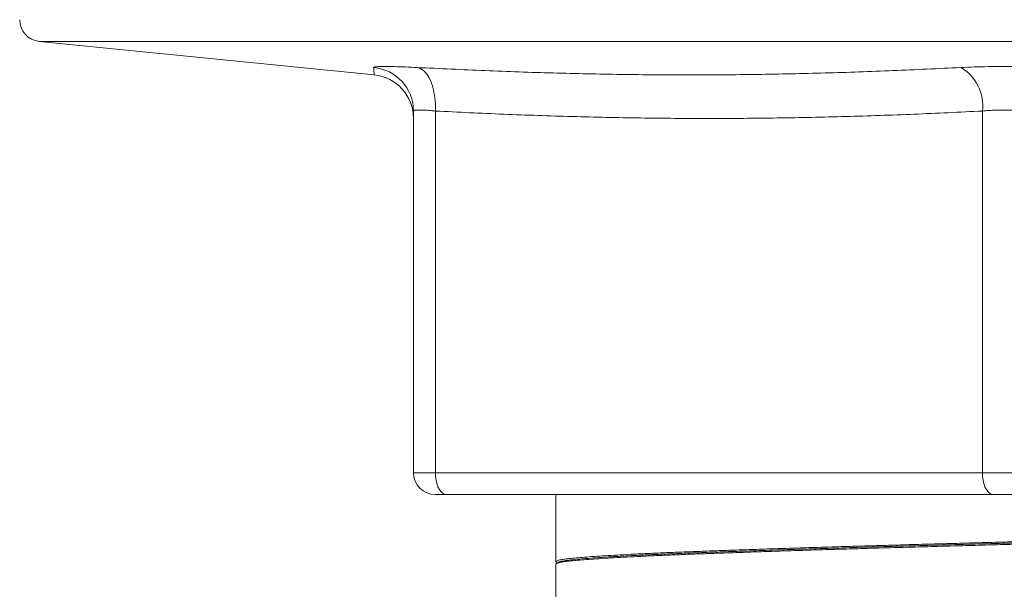
# Model space of a CAD drawing. Units: millimetres. Extents: x -153 to 486, y -171 to 398.
# Drawn here: x -152 to -129, y 144 to 157 of the extents above; entities that cross this region are included whole.
import ezdxf

# ---------------------------------------------------------------- set-up
doc = ezdxf.new("R2010")
doc.units = ezdxf.units.MM

msp = doc.modelspace()

# ---------------------------------------------------------------- linework, layer by layer
at = {"color": 7, "linetype": 'Continuous', "lineweight": 0}
for p, q in [((-151.356, 156.22), (-143.707, 155.455)), ((-142.807, 146.365), (-142.807, 154.63)), ((-142.307, 154.63), (-142.307, 146.365)), ((-129.807, 146.365), (-129.807, 154.63)), ((-142.807, 146.365), (-142.307, 146.365)), ((-142.307, 146.365), (-129.807, 146.365)), ((-129.807, 146.365), (-128.807, 146.365)), ((-142.057, 145.865), (-142.307, 145.865)), ((-129.557, 145.865), (-142.057, 145.865)), ((-139.557, 145.865), (-139.557, 144.331)), ((-129.057, 145.865), (-129.557, 145.865)), ((-139.557, 144.273), (-139.557, 142.531))]:
    msp.add_line(p, q, dxfattribs=at)
at = {"color": 8, "linetype": 'Continuous', "lineweight": 0}
msp.add_line((-107.257, 156.22), (-151.356, 156.22), dxfattribs=at)
at = {"color": 7, "linetype": 'Continuous', "lineweight": 0, "flags": 128}
for points in [[(-142.307, 154.63), (-142.306, 154.753), (-142.312, 154.874), (-142.327, 154.991), (-142.348, 155.103), (-142.377, 155.208), (-142.412, 155.304), (-142.453, 155.39), (-142.499, 155.464), (-142.55, 155.525), (-142.605, 155.573), (-142.663, 155.606), (-142.724, 155.625)], [(-142.307, 146.365), (-142.303, 146.278), (-142.292, 146.194), (-142.273, 146.115), (-142.248, 146.044), (-142.217, 145.982), (-142.182, 145.932), (-142.142, 145.895), (-142.1, 145.873), (-142.057, 145.865)], [(-129.807, 146.365), (-129.803, 146.278), (-129.792, 146.194), (-129.773, 146.115), (-129.748, 146.044), (-129.717, 145.982), (-129.682, 145.932), (-129.642, 145.895), (-129.6, 145.873), (-129.557, 145.865)]]:
    msp.add_lwpolyline(points, dxfattribs=at)
at = {"color": 7, "linetype": 'Continuous', "lineweight": 0}
for centre, radius, start, end in [((-151.307, 156.718), 0.5, 180, 264.2894), ((-143.806, 154.629), 0.999, 0.0253, 84.9208), ((-130.808, 154.753), 1.009, 352.9954, 59.7971), ((-143.807, 154.46), 1, 0.1346, 84.29), ((-142.307, 146.365), 0.5, 180, 270)]:
    msp.add_arc(centre, radius, start, end, dxfattribs=at)
for points, knots in [([(-142.724, 155.625), (-142.746, 155.626), (-142.864, 155.632), (-143.062, 155.64), (-143.293, 155.647), (-143.479, 155.649), (-143.616, 155.646), (-143.702, 155.638), (-143.712, 155.629), (-143.718, 155.625)], [0, 0, 0, 0, 0.036979, 0.197409, 0.357834, 0.518337, 0.67884, 0.839418, 1, 1, 1, 1]), ([(-142.724, 155.625), (-142.206, 155.6), (-141.17, 155.549), (-139.616, 155.496), (-138.061, 155.463), (-136.507, 155.451), (-134.954, 155.463), (-133.402, 155.496), (-131.851, 155.549), (-130.817, 155.6), (-130.301, 155.625)], [0, 0, 0, 0, 0.12497, 0.2499396, 0.3749699, 0.5, 0.6249667, 0.7499336, 0.8749665, 1, 1, 1, 1]), ([(-128.313, 155.625), (-128.335, 155.626), (-128.454, 155.632), (-128.684, 155.64), (-129.01, 155.647), (-129.345, 155.649), (-129.679, 155.646), (-130.003, 155.638), (-130.201, 155.629), (-130.301, 155.625)], [0, 0, 0, 0, 0.036979, 0.197408, 0.357834, 0.518337, 0.678839, 0.839418, 1, 1, 1, 1]), ([(-142.807, 154.63), (-142.804, 154.634), (-142.799, 154.643), (-142.755, 154.651), (-142.687, 154.654), (-142.59, 154.652), (-142.465, 154.645), (-142.36, 154.635), (-142.307, 154.63)], [0, 0, 0, 0, 0.158321, 0.321305, 0.479393, 0.64218, 0.817851, 1, 1, 1, 1]), ([(-129.807, 154.63), (-130.327, 154.605), (-131.368, 154.554), (-132.93, 154.501), (-134.493, 154.468), (-136.056, 154.456), (-137.619, 154.468), (-139.182, 154.501), (-140.745, 154.554), (-141.786, 154.605), (-142.307, 154.63)], [0, 0, 0, 0, 0.12497, 0.24994, 0.37497, 0.5, 0.624967, 0.749935, 0.874967, 1, 1, 1, 1]), ([(-129.807, 154.63), (-129.758, 154.634), (-129.658, 154.643), (-129.495, 154.651), (-129.327, 154.654), (-129.153, 154.652), (-128.975, 154.645), (-128.863, 154.635), (-128.807, 154.63)], [0, 0, 0, 0, 0.158321, 0.321305, 0.479393, 0.64218, 0.81785, 1, 1, 1, 1]), ([(-119.061, 145.231), (-119.06, 145.229), (-119.057, 145.221), (-119.087, 145.208), (-119.148, 145.191), (-119.242, 145.175), (-119.368, 145.159), (-119.526, 145.143), (-119.718, 145.126), (-119.939, 145.111), (-120.188, 145.095), (-120.461, 145.079), (-120.766, 145.063), (-121.1, 145.047), (-121.464, 145.03), (-121.85, 145.014), (-122.255, 144.998), (-122.679, 144.982), (-123.127, 144.965), (-123.599, 144.949), (-124.094, 144.933), (-124.602, 144.918), (-125.119, 144.902), (-125.644, 144.886), (-126.186, 144.87), (-126.742, 144.853), (-127.313, 144.837), (-127.884, 144.82), (-128.455, 144.804), (-129.022, 144.788), (-129.597, 144.772), (-130.175, 144.756), (-130.756, 144.74), (-131.328, 144.724), (-131.887, 144.708), (-132.433, 144.692), (-132.975, 144.676), (-133.51, 144.66), (-134.036, 144.643), (-134.543, 144.627), (-135.028, 144.611), (-135.491, 144.595), (-135.939, 144.579), (-136.37, 144.563), (-136.783, 144.547), (-137.167, 144.531), (-137.523, 144.515), (-137.851, 144.499), (-138.155, 144.483), (-138.434, 144.466), (-138.686, 144.45), (-138.905, 144.433), (-139.092, 144.417), (-139.247, 144.402), (-139.373, 144.386), (-139.467, 144.37), (-139.531, 144.354), (-139.558, 144.338), (-139.561, 144.325), (-139.545, 144.319), (-139.541, 144.317)], [0, 0, 0, 0, 0.007885, 0.025763, 0.043136, 0.060523, 0.077896, 0.095774, 0.113666, 0.131544, 0.148917, 0.166304, 0.183677, 0.201555, 0.219447, 0.237325, 0.254698, 0.272085, 0.289458, 0.307336, 0.325228, 0.343106, 0.360479, 0.377866, 0.395239, 0.413117, 0.431009, 0.448887, 0.46626, 0.483647, 0.50102, 0.518898, 0.536791, 0.554669, 0.572042, 0.589429, 0.606802, 0.62468, 0.642572, 0.66045, 0.677823, 0.69521, 0.712584, 0.730462, 0.748354, 0.766233, 0.783606, 0.800992, 0.818365, 0.836243, 0.854135, 0.872013, 0.889387, 0.906774, 0.924147, 0.942026, 0.959918, 0.977797, 0.99517, 1, 1, 1, 1]), ([(-139.555, 144.273), (-139.556, 144.274), (-139.561, 144.28), (-139.539, 144.292), (-139.488, 144.308), (-139.402, 144.324), (-139.285, 144.339), (-139.138, 144.355), (-138.959, 144.371), (-138.748, 144.387), (-138.505, 144.404), (-138.234, 144.42), (-137.937, 144.437), (-137.617, 144.453), (-137.268, 144.469), (-136.89, 144.485), (-136.484, 144.501), (-136.059, 144.517), (-135.616, 144.533), (-135.158, 144.548), (-134.678, 144.565), (-134.176, 144.581), (-133.654, 144.598), (-133.122, 144.614), (-132.583, 144.63), (-132.04, 144.646), (-131.482, 144.662), (-130.913, 144.678), (-130.333, 144.694), (-129.754, 144.71), (-129.181, 144.726), (-128.612, 144.742), (-128.041, 144.758), (-127.468, 144.775), (-126.896, 144.791), (-126.337, 144.808), (-125.792, 144.824), (-125.264, 144.84), (-124.743, 144.855), (-124.231, 144.871), (-123.731, 144.887), (-123.254, 144.903), (-122.8, 144.919), (-122.371, 144.935), (-121.959, 144.952), (-121.567, 144.968), (-121.195, 144.985), (-120.854, 145.001), (-120.542, 145.017), (-120.261, 145.033), (-120.004, 145.048), (-119.775, 145.064), (-119.575, 145.08), (-119.408, 145.097), (-119.274, 145.113), (-119.171, 145.129), (-119.099, 145.145), (-119.061, 145.162), (-119.051, 145.176), (-119.067, 145.184), (-119.073, 145.187)], [0, 0, 0, 0, 0.002036, 0.019919, 0.037816, 0.055699, 0.073077, 0.090468, 0.107846, 0.125729, 0.143627, 0.16151, 0.178888, 0.196279, 0.213657, 0.23154, 0.249437, 0.26732, 0.284698, 0.302089, 0.319467, 0.33735, 0.355248, 0.37313, 0.390509, 0.4079, 0.425278, 0.443161, 0.461059, 0.478942, 0.49632, 0.513711, 0.531089, 0.548972, 0.566869, 0.584752, 0.60213, 0.619522, 0.6369, 0.654783, 0.672681, 0.690564, 0.707942, 0.725334, 0.742712, 0.760594, 0.778492, 0.796374, 0.813753, 0.831145, 0.848523, 0.866406, 0.884304, 0.902187, 0.919565, 0.936957, 0.954335, 0.972217, 0.990115, 1, 1, 1, 1]), ([(-119.123, 145.188), (-119.134, 145.183), (-119.16, 145.17), (-119.26, 145.151), (-119.403, 145.131), (-119.58, 145.113), (-119.795, 145.095), (-120.046, 145.078), (-120.332, 145.06), (-120.653, 145.042), (-121.008, 145.024), (-121.397, 145.006), (-121.844, 144.987), (-122.354, 144.966), (-122.93, 144.944), (-123.539, 144.923), (-124.175, 144.903), (-124.837, 144.882), (-125.521, 144.861), (-126.224, 144.84), (-126.939, 144.819), (-127.668, 144.798), (-128.405, 144.777), (-129.144, 144.756), (-129.878, 144.735), (-130.607, 144.715), (-131.33, 144.695), (-132.046, 144.675), (-132.751, 144.654), (-133.441, 144.632), (-134.11, 144.611), (-134.751, 144.59), (-135.337, 144.57), (-135.866, 144.551), (-136.345, 144.534), (-136.796, 144.516), (-137.22, 144.498), (-137.612, 144.48), (-137.969, 144.462), (-138.291, 144.443), (-138.577, 144.425), (-138.842, 144.406), (-139.075, 144.386), (-139.268, 144.365), (-139.403, 144.345), (-139.476, 144.328), (-139.486, 144.319), (-139.488, 144.316)], [0, 0, 0, 0, 0.0195223, 0.0434646, 0.0644465, 0.0853444, 0.1061166, 0.1267233, 0.1473369, 0.1677425, 0.1882685, 0.2088756, 0.2295234, 0.2540991, 0.2786061, 0.3029768, 0.3271461, 0.3512157, 0.3755011, 0.3993169, 0.4232295, 0.4471756, 0.4710917, 0.4949147, 0.5185829, 0.5420413, 0.5655554, 0.5892688, 0.6131214, 0.6370512, 0.6609948, 0.6848887, 0.70867, 0.7294118, 0.74999, 0.7706401, 0.7914463, 0.8123683, 0.832989, 0.8536406, 0.8742822, 0.8948733, 0.9192632, 0.943459, 0.9675165, 0.9917785, 1, 1, 1, 1]), ([(-139.495, 144.316), (-139.503, 144.312), (-139.52, 144.302), (-139.536, 144.292), (-139.545, 144.287)], [0, 0, 0, 0, 0.499961, 1, 1, 1, 1]), ([(-139.544, 144.317), (-139.536, 144.312), (-139.528, 144.307), (-139.519, 144.302), (-139.519, 144.302)], [0, 0, 0, 0, 0.982336, 1, 1, 1, 1])]:
    msp.add_open_spline(points, degree=3, knots=knots, dxfattribs=at)
at = {"color": 8, "linetype": 'Continuous', "lineweight": 0}
msp.add_open_spline([(-143.707, 155.455), (-143.707, 155.455), (-143.707, 155.45), (-143.708, 155.465), (-143.71, 155.496), (-143.713, 155.549), (-143.716, 155.6), (-143.718, 155.625)], degree=3, knots=[0, 0, 0, 0, 0.000233, 0.250108, 0.499984, 0.749991, 1, 1, 1, 1], dxfattribs=at)

doc.saveas('drawing.dxf')
